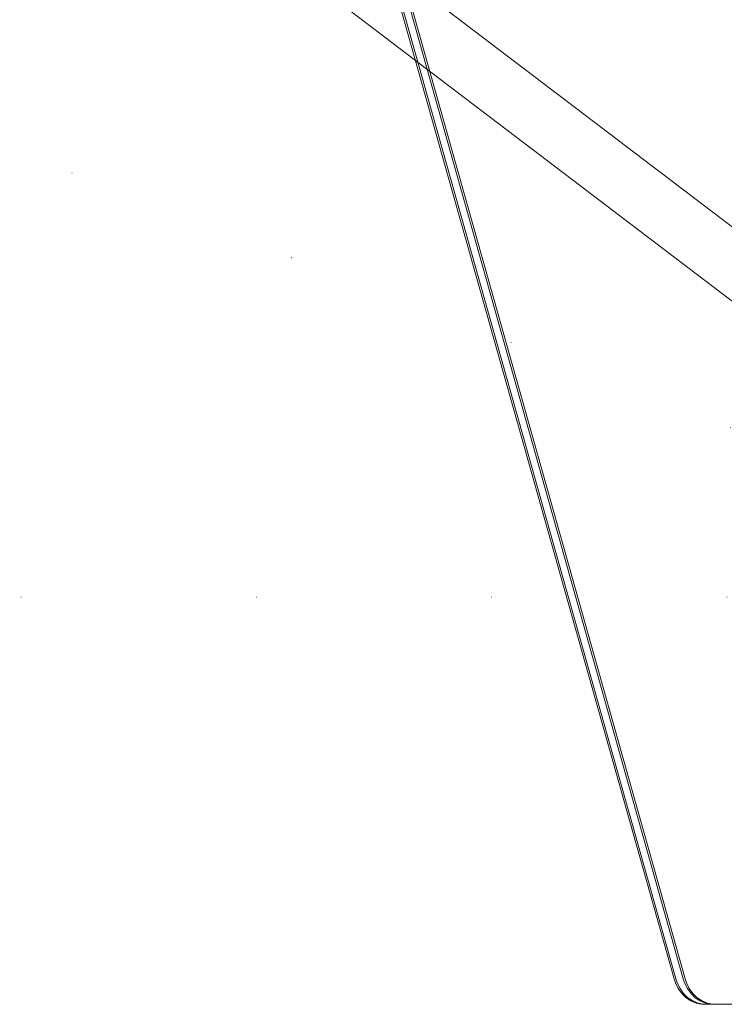
# Model space of a CAD drawing. Units: millimetres. Extents: x -1294 to 6031, y -501 to 7710.
# Drawn here: x 3560 to 3751, y 4177 to 4443 of the extents above; entities that cross this region are included whole.
import ezdxf

# ---------------------------------------------------------------- set-up
doc = ezdxf.new("R2010")
doc.units = ezdxf.units.MM
doc.linetypes.add('Dotted', pattern=[63.499999, 0, -63.499999])
for name, color, linetype, lineweight in [('2D Drafting - General_Pen_No__1', 7, 'Continuous', 20), ('Interior - Furniture _Pen_No__4', 7, 'Continuous', 20), ('Interior - Furniture _Pen_No__89', 7, 'Continuous', 20)]:
    doc.layers.add(name, color=color, linetype=linetype, lineweight=lineweight)
doc.layers.add('Interior - Furniture', color=7, linetype='Continuous')

# ---------------------------------------------------------------- blocks, each defined once
blk = doc.blocks.new('00_VRposms_beige')
at = {"layer": 'Interior - Furniture _Pen_No__4', "linetype": 'Continuous'}
for p, q in [((75.18, 28), (622.94, 28)), ((81.06, 28), (618.01, 28)), ((81.38, 28), (623.07, 28)), ((75.18, 12), (622.94, 12)), ((81.06, 12), (618.01, 12)), ((81.38, 12), (623.07, 12))]:
    blk.add_line(p, q, dxfattribs=at)
blk = doc.blocks.new('00_TEM_northJK2-2')
at = {"layer": 'Interior - Furniture _Pen_No__89', "linetype": 'Continuous'}
for p, q in [((114.78, 799.1), (113.46, 798.22)), ((115.28, 799.1), (113.96, 798.22)), ((116.2, 799.7), (114.78, 799.1)), ((116.7, 799.7), (115.28, 799.1)), ((117.28, 799.1), (115.96, 798.22)), ((117.69, 800), (116.2, 799.7)), ((117.78, 799.1), (116.46, 798.22)), ((118.19, 800), (116.7, 799.7)), ((118.7, 799.7), (117.28, 799.1)), ((118.45, 800), (117.69, 800)), ((119.2, 799.7), (117.78, 799.1)), ((305.46, 800), (118.45, 800)), ((120.19, 800), (118.7, 799.7)), ((120.69, 800), (119.2, 799.7)), ((111.33, 795.76), (110.57, 794.24)), ((111.83, 795.76), (111.07, 794.24)), ((112.3, 797.1), (111.33, 795.76)), ((112.8, 797.1), (111.83, 795.76)), ((113.46, 798.22), (112.3, 797.1)), ((113.96, 798.22), (112.8, 797.1)), ((113.83, 795.76), (113.07, 794.24)), ((114.33, 795.76), (113.57, 794.24)), ((114.8, 797.1), (113.83, 795.76)), ((115.3, 797.1), (114.33, 795.76)), ((115.96, 798.22), (114.8, 797.1)), ((116.46, 798.22), (115.3, 797.1)), ((110.21, 793.09), (0.45, 403.09)), ((110.71, 793.09), (0.95, 403.09)), ((112.71, 793.09), (2.95, 403.09)), ((113.21, 793.09), (3.45, 403.09)), ((110.57, 794.24), (110.21, 793.09)), ((111.07, 794.24), (110.71, 793.09)), ((113.07, 794.24), (112.71, 793.09)), ((113.57, 794.24), (113.21, 793.09))]:
    blk.add_line(p, q, dxfattribs=at)

msp = doc.modelspace()

# ---------------------------------------------------------------- linework, layer by layer
at = {"layer": '2D Drafting - General_Pen_No__1', "linetype": 'Dotted'}
msp.add_line((3871.01, 4287.23), (2371.01, 4867.23), dxfattribs=at)
at = {"layer": '2D Drafting - General_Pen_No__1', "linetype": 'Dotted', "flags": 128}
msp.add_lwpolyline([(3871.01, 4867.23), (3871.01, 4287.23), (2371.01, 4287.23), (2371.01, 4867.23)], close=True, dxfattribs=at)

# ---------------------------------------------------------------- block references
at = {"layer": 'Interior - Furniture', "color": 104, "linetype": 'Continuous', "lineweight": 20, "true_color": 0x029e21, "xscale": -1, "zscale": 1000, "rotation": 180}
msp.add_blockref('00_TEM_northJK2-2', (3626.86, 4977.23), dxfattribs=at)
at = {"layer": 'Interior - Furniture', "color": 104, "linetype": 'Continuous', "lineweight": 20, "true_color": 0x029e21, "zscale": 1000, "rotation": 142.7193289547259}
msp.add_blockref('00_VRposms_beige', (3883.15, 4303.12), dxfattribs=at)

doc.saveas('drawing.dxf')
